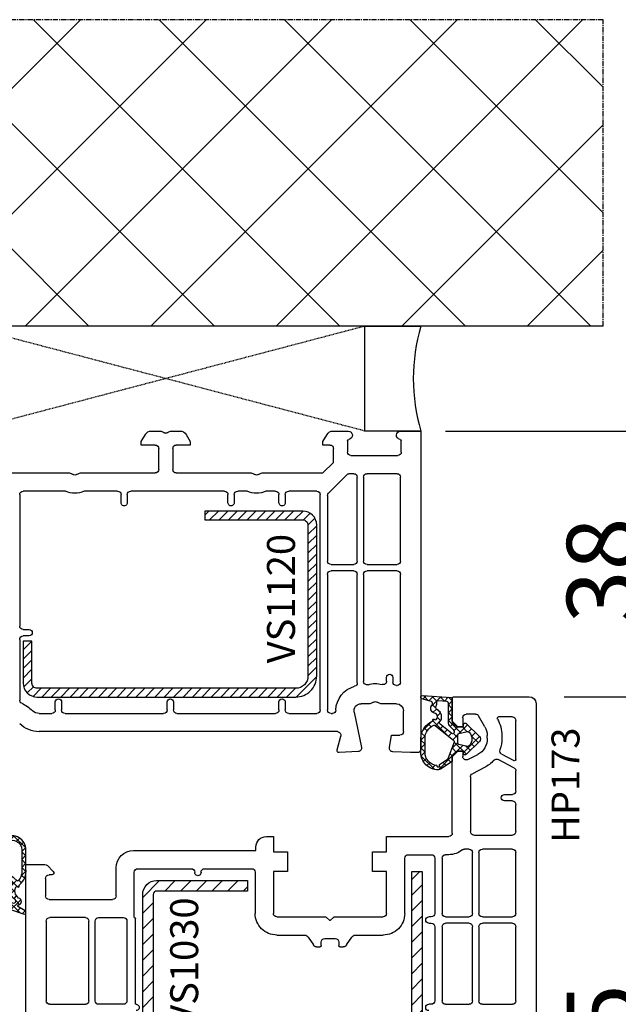
# Model space of a CAD drawing. Units: millimetres. Extents: x 28458 to 53971, y 3169 to 21332.
# Drawn here: x 33828 to 33914, y 11820 to 11961 of the extents above; entities that cross this region are included whole.
import ezdxf

# ---------------------------------------------------------------- set-up
doc = ezdxf.new("R2010")
doc.units = ezdxf.units.MM
doc.linetypes.add('CENTER2', pattern=[2, 1.25, -0.25, 0.25, -0.25])
doc.linetypes.add('HIDDEN', pattern=[0.375, 0.25, -0.125])
for name, color, linetype in [('GASKET_INSIDE', 7, 'Continuous'), ('GASKET_OUTSIDE', 7, 'Continuous'), ('HATCH_GASKET', 7, 'Continuous'), ('HATCH_STEEL', 7, 'Continuous'), ('ościeżnica', 30, 'Continuous'), ('P', 7, 'Continuous'), ('PL_CONT', 210, 'Continuous'), ('skrzydło', 1, 'Continuous'), ('STEEL_OUTSIDE', 7, 'Continuous'), ('WA_CENT', 54, 'CENTER2'), ('WA_CONT', 62, 'Continuous'), ('WA_HATCH', 56, 'Continuous'), ('WO_HIDD', 32, 'HIDDEN')]:
    doc.layers.add(name, color=color, linetype=linetype)
doc.styles.get("Standard").update_dxf_attribs({"font": 'arial.ttf'})
doc.dimstyles.new('główny', dxfattribs={"dimtxt": 10, "dimasz": 3, "dimexe": 1, "dimexo": 5, "dimgap": 2, "dimtad": 1, "dimdec": 1, "dimrnd": 0.05, "dimdsep": 46, "dimtxsty": 'Standard', "dimcen": 1.5, "dimclrd": 5, "dimclre": 5, "dimclrt": 1, "dimadec": 1, "dimazin": 2, "dimtfac": 1, "dimtdec": 1, "dimtofl": 0, "dimtmove": 0, "dimatfit": 3, "dimfxl": 1, "dimtolj": 1, "dimtzin": 0, "dimarcsym": 0})

# ---------------------------------------------------------------- blocks, each defined once
blk = doc.blocks.new('*D715')
at = {"layer": 'Defpoints', "color": 0, "transparency": 16777216}
for p in [(33884.05, 11901.82), (33901, 11863.82), (33918.49, 11863.82)]:
    blk.add_point(p, dxfattribs=at)
at = {"layer": 'ościeżnica', "color": 5, "lineweight": -2, "transparency": 16777216}
for p, q in [((33889.05, 11901.82), (33919.49, 11901.82)), ((33906, 11863.82), (33919.49, 11863.82))]:
    blk.add_line(p, q, dxfattribs=at)
at = {"layer": 'ościeżnica', "color": 5, "linetype": 'Continuous', "lineweight": -2, "transparency": 16777216}
blk.add_line((33918.49, 11898.82), (33918.49, 11866.82), dxfattribs=at)
at = {"layer": 'ościeżnica', "color": 5, "transparency": 16777216}
for points in [[(33917.99, 11898.82), (33918.99, 11898.82), (33918.49, 11901.82)], [(33917.99, 11866.82), (33918.99, 11866.82), (33918.49, 11863.82)]]:
    blk.add_solid(points, dxfattribs=at)
at = {"layer": 'ościeżnica', "color": 1, "transparency": 16777216, "insert": (33911.39, 11881.88), "char_height": 10, "attachment_point": 5, "rotation": 90}
blk.add_mtext('\\A1;38', dxfattribs=at)
blk = doc.blocks.new('*D716')
at = {"layer": 'Defpoints', "color": 0, "transparency": 16777216}
for p in [(33901, 11863.82), (33889.91, 11758.84), (33918.49, 11758.84)]:
    blk.add_point(p, dxfattribs=at)
at = {"layer": 'ościeżnica', "color": 5, "lineweight": -2, "transparency": 16777216}
for p, q in [((33906, 11863.82), (33919.49, 11863.82)), ((33894.91, 11758.84), (33919.49, 11758.84))]:
    blk.add_line(p, q, dxfattribs=at)
at = {"layer": 'ościeżnica', "color": 5, "linetype": 'Continuous', "lineweight": -2, "transparency": 16777216}
blk.add_line((33918.49, 11860.82), (33918.49, 11761.84), dxfattribs=at)
at = {"layer": 'ościeżnica', "color": 5, "transparency": 16777216}
for points in [[(33917.99, 11860.82), (33918.99, 11860.82), (33918.49, 11863.82)], [(33917.99, 11761.84), (33918.99, 11761.84), (33918.49, 11758.84)]]:
    blk.add_solid(points, dxfattribs=at)
at = {"layer": 'ościeżnica', "color": 1, "transparency": 16777216, "insert": (33911.39, 11811.33), "char_height": 10, "attachment_point": 5, "rotation": 90}
blk.add_mtext('\\A1;105', dxfattribs=at)
blk = doc.blocks.new('*D717')
at = {"layer": 'Defpoints', "color": 0, "transparency": 16777216}
for p in [(33787.31, 11901.82), (33813.95, 11901.82), (33841.07, 11758.85)]:
    blk.add_point(p, dxfattribs=at)
at = {"layer": 'ościeżnica', "color": 5, "lineweight": -2, "transparency": 16777216}
for p, q in [((33808.95, 11901.82), (33786.31, 11901.82)), ((33836.07, 11758.85), (33786.31, 11758.85))]:
    blk.add_line(p, q, dxfattribs=at)
at = {"layer": 'ościeżnica', "color": 5, "linetype": 'Continuous', "lineweight": -2, "transparency": 16777216}
blk.add_line((33787.31, 11761.85), (33787.31, 11898.82), dxfattribs=at)
at = {"layer": 'ościeżnica', "color": 5, "transparency": 16777216}
for points in [[(33786.81, 11898.82), (33787.81, 11898.82), (33787.31, 11901.82)], [(33786.81, 11761.85), (33787.81, 11761.85), (33787.31, 11758.85)]]:
    blk.add_solid(points, dxfattribs=at)
at = {"layer": 'ościeżnica', "color": 1, "transparency": 16777216, "insert": (33780.2, 11822.34), "char_height": 10, "attachment_point": 5, "rotation": 90}
blk.add_mtext('\\A1;143', dxfattribs=at)
blk = doc.blocks.new('PRJ_INSERT_23218_797195920', base_point=(0, 0))
at = {"layer": 'HATCH_GASKET'}
h = blk.add_hatch(dxfattribs=at)
h.set_pattern_fill('ANSI37', color=256, scale=0.25, style=0)
h.set_pattern_definition([(45, (-59.8216, -106.0218), (-0.561266, 0.561266), []), (135, (-59.8216, -106.0218), (-0.561266, -0.561266), [])])
edge = h.paths.add_edge_path()
edge.add_arc((1.45, 1.9), 0.15, -89.984, 0.016)
edge.add_line((1.6, 1.9), (1.6, 2.1))
edge.add_arc((1.75, 2.1), 0.15, 90.016, 180.016, ccw=False)
edge.add_line((1.75, 2.25), (1.9, 2.25))
edge.add_arc((1.9, 2.1), 0.15, 39.858, 90.016, ccw=False)
edge.add_line((2.01, 2.2), (3.86, 0.39))
edge.add_arc((3.4, 0), 0.6, 0.016, 39.858, ccw=False)
edge.add_arc((3.4, 0), 0.6, -39.8267, 0.016, ccw=False)
edge.add_line((3.86, -0.38), (1.99, -2.22))
edge.add_arc((1.9, -2.1), 0.15, -89.984, -51.1988, ccw=False)
edge.add_line((1.9, -2.25), (1.75, -2.25))
edge.add_arc((1.75, -2.1), 0.15, -179.984, -89.984, ccw=False)
edge.add_line((1.6, -2.1), (1.6, -1.9))
edge.add_arc((1.45, -1.9), 0.15, 0.016, 70.5448)
edge.add_line((1.5, -1.76), (1.45, -1.75))
edge.add_line((1.45, -1.75), (0.76, -1.75))
edge.add_arc((0.76, -1.88), 0.134, 87.4746, 132.4746)
edge.add_line((0.66, -1.78), (0.05, -2.3))
edge.add_arc((0.15, -2.41), 0.15, 129.9334, 175.2869)
edge.add_line((0, -2.4), (0, -5.75))
edge.add_arc((-0.2, -5.75), 0.2, -57.5577, 0.0074, ccw=False)
edge.add_line((-0.09, -5.92), (-3.62, -7.1))
edge.add_arc((-3.75, -6.89), 0.25, -240.9423, -57.5577, ccw=False)
edge.add_line((-3.87, -6.67), (-2.85, -6.04))
edge.add_arc((-2.93, -5.94), 0.129, -53.2621, 122.0226)
edge.add_arc((-2.82, -5.35), 0.51, -255.7364, -110.064, ccw=False)
edge.add_arc((-3.72, -3.81), 1.29, -53.3902, 29.472)
edge.add_line((-2.59, -3.18), (-2.97, -3.31))
edge.add_line((-2.97, -3.31), (-3.05, -2.96))
edge.add_arc((-1.46, -0.96), 2.56, -186.1684, -128.497, ccw=False)
edge.add_line((-4, -0.68), (-4, 2.04))
edge.add_arc((-2, 2.04), 2, 60.016, 180.016, ccw=False)
edge.add_line((-1, 3.78), (0, 3.2))
edge.add_line((0, 3.2), (0, 2.48))
edge.add_arc((0.3, 2.48), 0.3, -179.984, -129.9011)
edge.add_line((0.11, 2.25), (0.66, 1.79))
edge.add_arc((0.76, 1.9), 0.15, -129.9011, -89.984)
edge.add_line((0.76, 1.75), (1.45, 1.75))
edge = h.paths.add_edge_path(flags=16)
edge.add_line((-0.43, -1.93), (0.14, -1.36))
edge.add_arc((-0.15, -1.08), 0.4, -44.9137, 0.016)
edge.add_line((0.25, -1.08), (0.25, -0.95))
edge.add_arc((0.05, -0.95), 0.2, 0.016, 128.7901)
edge.add_line((-0.07, -0.79), (-2.03, -2.62))
edge.add_arc((-1.9, -2.77), 0.2, 133.0163, 203.6817)
edge.add_arc((-3.33, -3.78), 1.56, -52.5052, 36.754, ccw=False)
edge.add_arc((-2.24, -5.29), 0.302, 118.5465, 298.585)
edge.add_line((-2.09, -5.55), (-0.69, -5.01))
edge.add_arc((-0.8, -4.84), 0.2, -57.6383, 0.0081)
edge.add_line((-0.6, -4.84), (-0.6, -2.28))
edge.add_arc((-0.01, -2.36), 0.6, 134.9835, 172.5234, ccw=False)
edge = h.paths.add_edge_path(flags=16)
edge.add_line((-2.67, -2.35), (0.22, 0.21))
edge.add_arc((0.09, 0.37), 0.2, -51.2099, 20.5728)
edge.add_line((0.28, 0.44), (-0.63, 2.87))
edge.add_line((-0.63, 2.87), (-1.3, 3.26))
edge.add_arc((-2, 2.04), 1.4, 60.016, 180.016)
edge.add_line((-3.4, 2.04), (-3.4, -0.68))
edge.add_arc((-1.35, -0.98), 2.07, 171.7659, 221.9892)
edge.add_arc((-2.79, -2.19), 0.2, -119.8769, -51.2099)
edge = h.paths.add_edge_path(flags=16)
edge.add_arc((1.3, 0), 1.5, -37.4792, 0.016)
edge.add_arc((1.3, 0), 1.5, 0.0161, 37.5113)
edge.add_arc((2.21, 0.7), 0.35, 37.5113, 101.3152)
edge.add_line((2.14, 1.04), (0.92, 0.8))
edge.add_arc((0.95, 0.65), 0.15, 101.5871, 180.016)
edge.add_line((0.8, 0.65), (0.8, -0.65))
edge.add_arc((0.95, -0.65), 0.15, 180.016, 258.6395)
edge.add_line((0.92, -0.8), (2.14, -1.04))
edge.add_arc((2.21, -0.7), 0.35, -101.3605, -37.4792)
at = {"layer": 'GASKET_INSIDE'}
for points in [[(-3.4, -0.68, 0.222717), (-2.89, -2.37, 0.308916), (-2.67, -2.35), (0.22, 0.21, 0.323872), (0.28, 0.44), (-0.63, 2.87), (-1.3, 3.26, 0.57735), (-3.4, 2.04)], [(0.8, 0.65), (0.8, -0.65, 0.357183), (0.92, -0.8), (2.14, -1.04, 0.286185), (2.49, -0.91, 0.165079), (2.8, 0, 0.165079), (2.49, 0.91, 0.28582), (2.14, 1.04), (0.92, 0.8, 0.356226)], [(0.25, -0.95), (0.25, -1.08, -0.198594), (0.14, -1.36), (-0.43, -1.93, 0.16528), (-0.6, -2.28), (-0.6, -4.84, -0.256972), (-0.69, -5.01), (-2.09, -5.55, -1.000336), (-2.38, -5.02, 0.410431), (-2.08, -2.85, -0.318493), (-2.03, -2.62), (-0.07, -0.79, -0.629575)]]:
    blk.add_lwpolyline(points, format="xyb", close=True, dxfattribs=at)
at = {"layer": 'GASKET_OUTSIDE'}
blk.add_lwpolyline([(1.9, 2.25, -0.222418), (2.01, 2.2), (3.86, 0.39, -0.175616), (4, 0, -0.175619), (3.86, -0.38), (1.99, -2.22, -0.170866), (1.9, -2.25), (1.75, -2.25, -0.414214), (1.6, -2.1), (1.6, -1.9, 0.317837), (1.5, -1.76), (1.45, -1.75), (0.76, -1.75, 0.198912), (0.66, -1.78), (0.05, -2.3, 0.200516), (0, -2.4), (0, -5.75, -0.256594), (-0.09, -5.92), (-3.62, -7.1, -1.029981), (-3.87, -6.67), (-2.85, -6.04, 0.959675), (-3, -5.83, -0.737751), (-2.95, -4.85, 0.378178), (-2.59, -3.18), (-2.97, -3.31), (-3.05, -2.96, -0.257088), (-4, -0.68), (-4, 2.04, -0.57735), (-1, 3.78), (0, 3.2), (0, 2.48, 0.222074), (0.11, 2.25), (0.66, 1.79, 0.175954), (0.76, 1.75), (1.45, 1.75, 0.414214), (1.6, 1.9), (1.6, 2.1, -0.414214), (1.75, 2.25)], format="xyb", close=True, dxfattribs=at)
blk = doc.blocks.new('PRJ_INSERT_23217_797195921', base_point=(0, 8))
at = {"layer": 'HATCH_STEEL'}
h = blk.add_hatch(dxfattribs=at)
h.set_pattern_fill('ANSI31', color=256, scale=0.3)
h.paths.add_polyline_path([(40, 26.6), (26, 26.6), (26, 25.35), (40, 25.35, -0.414214), (40.75, 24.6), (40.75, 3, -0.414214), (39, 1.25), (2, 1.25, -0.414214), (1.25, 2), (1.25, 8), (0, 8), (0, 2, 0.414214), (2, 0), (39, 0, 0.414214), (42, 3), (42, 24.6, 0.414214)])
at = {"layer": 'STEEL_OUTSIDE', "color": 0, "linetype": 'ByBlock'}
blk.add_lwpolyline([(40.75, 3, -0.414214), (39, 1.25), (2, 1.25, -0.414214), (1.25, 2), (1.25, 8), (0, 8), (0, 2, 0.414214), (2, 0), (39, 0, 0.414214), (42, 3), (42, 24.6, 0.414214), (40, 26.6), (26, 26.6), (26, 25.35), (40, 25.35, -0.414214), (40.75, 24.6)], format="xyb", close=True, dxfattribs=at)
blk = doc.blocks.new('PRJ_INSERT_23215_797195929', base_point=(0, 0))
at = {"layer": 'HATCH_GASKET'}
h = blk.add_hatch(dxfattribs=at)
h.set_pattern_fill('ANSI37', color=256, scale=0.25, style=0)
h.set_pattern_definition([(45, (-362.9384, -133.8726), (-0.561266, 0.561266), []), (135, (-362.9384, -133.8726), (-0.561266, -0.561266), [])])
h.paths.add_polyline_path([(-0.18, -5.95, 0.385805), (0, -5.76), (0, -2.34), (0.67, -1.78, -0.198912), (0.76, -1.75), (1.45, -1.75), (1.5, -1.75), (1.5, -1.76, -0.317837), (1.6, -1.9), (1.6, -2.1, 0.57735), (1.82, -2.23, 0.309481), (1.99, -2.22), (3.89, -0.36, 0.419641), (3.89, 0.36), (2.02, 2.19, 0.289878), (1.81, 2.24, 0.539331), (1.6, 2.1), (1.6, 1.9, -0.317837), (1.5, 1.76), (1.5, 1.75), (1.09, 1.75), (0.71, 1.75), (0, 2.34), (0, 3.2), (-1.69, 4.31, 0.145361), (-2.02, 4.4, 0.414214), (-4.5, 1.92), (-4.5, 1.45), (-4.5, -0.09, 0.308694), (-2.83, -2.54), (-2.75, -2.89), (-2.37, -2.76, -0.692106), (-2.53, -3.68, 0.55438), (-2.9, -4.88, -0.496751), (-2.97, -5.35), (-4.37, -5.75, 0.241131), (-4.5, -5.94), (-4.5, -6, 0.395143), (-4.24, -6.22)])
h.paths.add_polyline_path([(-2.23, -5.26, 0.1541), (-2.3, -4.72, -0.499469), (-2.11, -4.16, 0.485691), (-1.81, -2.45, -0.429834), (-1.78, -2.17), (-0.07, -0.79, -0.629575), (0.25, -0.95), (0.25, -1.08, -0.199231), (0.14, -1.37), (-0.43, -1.93, 0.164987), (-0.6, -2.28), (-0.6, -5.2, -0.391665), (-0.79, -5.4), (-2.02, -5.5, -0.494773)], flags=16)
h.paths.add_polyline_path([(-2.65, -1.96, -0.302452), (-3.9, -0.09), (-3.9, 1.92, -0.383251), (-2.22, 3.79, 0.170485), (-2.15, 3.91), (-2.15, 3.92, -1.002106), (-1.86, 3.86), (-1.87, 3.78, 0.310407), (-1.83, 3.68), (-0.64, 2.9), (0.28, 0.44, -0.323872), (0.22, 0.21), (-2.45, -1.93, -0.274797)], flags=16)
h.paths.add_polyline_path([(0.96, -0.81, -0.357183), (0.8, -0.61), (0.8, 0.61, -0.357183), (0.96, 0.81), (2.17, 1.05, -0.279126), (2.47, 0.94, -0.171801), (2.8, 0, -0.171802), (2.47, -0.94, -0.279126), (2.17, -1.05)], flags=16)
at = {"layer": 'GASKET_INSIDE'}
for points in [[(-3.9, -0.09, 0.302452), (-2.65, -1.96, 0.274797), (-2.45, -1.93), (0.22, 0.21, 0.323872), (0.28, 0.44), (-0.62, 2.84, 0.159422), (-0.69, 2.94), (-1.83, 3.68, -0.310407), (-1.87, 3.78), (-1.86, 3.86, 0.99689), (-2.15, 3.92), (-2.15, 3.91, -0.170485), (-2.22, 3.79, 0.383251), (-3.9, 1.92)], [(2.17, 1.05), (0.96, 0.81, 0.357183), (0.8, 0.61), (0.8, -0.61, 0.357183), (0.96, -0.81), (2.17, -1.05, 0.279126), (2.47, -0.94, 0.171802), (2.8, 0, 0.171801), (2.47, 0.94, 0.279126)], [(-0.07, -0.79), (-1.72, -2.11), (-1.78, -2.17, 0.429834), (-1.81, -2.45, -0.513271), (-2.19, -4.2, 0.420174), (-2.3, -4.72, -0.1541), (-2.23, -5.26, 0.494773), (-2.02, -5.5), (-0.79, -5.4, 0.391661), (-0.6, -5.2), (-0.6, -2.28, -0.164987), (-0.43, -1.93), (0.14, -1.37, 0.199231), (0.25, -1.08), (0.25, -0.95, 0.629575)]]:
    blk.add_lwpolyline(points, format="xyb", close=True, dxfattribs=at)
at = {"layer": 'GASKET_OUTSIDE'}
blk.add_lwpolyline([(1.6, -1.9), (1.6, -2.1, 0.414214), (1.75, -2.25), (1.9, -2.25, 0.170866), (1.99, -2.22), (3.89, -0.36, 0.419641), (3.89, 0.36), (2.02, 2.19, 0.19651), (1.88, 2.25), (1.75, 2.25, 0.414214), (1.6, 2.1), (1.6, 1.9, -0.414214), (1.45, 1.75), (1.09, 1.75), (0.78, 1.75, -0.175954), (0.65, 1.8), (0.07, 2.28, -0.222074), (0, 2.44), (0, 3.2), (-1.69, 4.31, 0.146508), (-2.02, 4.4, 0.414214), (-4.5, 1.92), (-4.5, 1.45), (-4.5, -0.09, 0.308694), (-2.83, -2.54), (-2.75, -2.89), (-2.37, -2.76, -0.692106), (-2.53, -3.68, 0.567384), (-2.89, -4.9, -0.46663), (-2.97, -5.35), (-4.37, -5.75, 0.805092), (-4.23, -6.22), (-0.18, -5.95, 0.385805), (0, -5.76), (0, -2.41, -0.222074), (0.05, -2.3), (0.67, -1.78, -0.198912), (0.76, -1.75), (1.45, -1.75, -0.414214)], format="xyb", close=True, dxfattribs=at)
blk = doc.blocks.new('PRJ_INSERT_23214_797195931', base_point=(268.62, 237.84))
at = {"layer": 'HATCH_STEEL'}
h = blk.add_hatch(dxfattribs=at)
h.set_pattern_fill('ANSI31', color=256, scale=0.5, style=0)
edge = h.paths.add_edge_path()
edge.add_line((315.62, 237.84), (270.62, 237.84))
edge.add_arc((270.62, 235.84), 2, 90, 180)
edge.add_line((268.62, 235.84), (268.62, 222.84))
edge.add_line((268.62, 222.84), (270.12, 222.84))
edge.add_line((270.12, 222.84), (270.12, 235.84))
edge.add_arc((270.62, 235.84), 0.5, 90, 180, ccw=False)
edge.add_line((270.62, 236.34), (315.62, 236.34))
edge.add_arc((315.62, 234.84), 1.5, 0, 90, ccw=False)
edge.add_line((317.12, 234.84), (317.12, 200.84))
edge.add_arc((315.62, 200.84), 1.5, -90, 0, ccw=False)
edge.add_line((315.62, 199.34), (267.32, 199.34))
edge.add_line((267.32, 199.34), (267.32, 197.84))
edge.add_line((267.32, 197.84), (315.62, 197.84))
edge.add_arc((315.62, 200.84), 3, 270, 360)
edge.add_line((318.62, 200.84), (318.62, 234.84))
edge.add_arc((315.62, 234.84), 3, 0, 90)
at = {"layer": 'STEEL_OUTSIDE'}
blk.add_lwpolyline([(315.62, 237.84), (270.62, 237.84, 0.414214), (268.62, 235.84), (268.62, 222.84), (270.12, 222.84), (270.12, 235.84, -0.414214), (270.62, 236.34), (315.62, 236.34, -0.414214), (317.12, 234.84), (317.12, 200.84, -0.414214), (315.62, 199.34), (267.32, 199.34), (267.32, 197.84), (315.62, 197.84, 0.414214), (318.62, 200.84), (318.62, 234.84, 0.414214)], format="xyb", close=True, dxfattribs=at)
blk = doc.blocks.new('*D718')
at = {"layer": 'Defpoints', "color": 0, "transparency": 16777216}
for p in [(33911.58, 11916.82), (33985.43, 11916.82), (33884.05, 11901.82)]:
    blk.add_point(p, dxfattribs=at)
at = {"layer": 'ościeżnica', "color": 5, "lineweight": -2, "transparency": 16777216}
for p, q in [((33916.58, 11916.82), (33986.43, 11916.82)), ((33889.05, 11901.82), (33986.43, 11901.82))]:
    blk.add_line(p, q, dxfattribs=at)
at = {"layer": 'ościeżnica', "color": 5, "linetype": 'Continuous', "lineweight": -2, "transparency": 16777216}
for p, q in [((33985.43, 11913.82), (33985.43, 11904.82)), ((33985.43, 11901.82), (33985.43, 11711.93))]:
    blk.add_line(p, q, dxfattribs=at)
at = {"layer": 'ościeżnica', "color": 5, "transparency": 16777216}
for points in [[(33984.93, 11913.82), (33985.93, 11913.82), (33985.43, 11916.82)], [(33984.93, 11904.82), (33985.93, 11904.82), (33985.43, 11901.82)]]:
    blk.add_solid(points, dxfattribs=at)
at = {"layer": 'ościeżnica', "color": 1, "transparency": 16777216, "insert": (33957.9, 11804.9), "char_height": 50, "attachment_point": 5, "rotation": 90}
blk.add_mtext('\\A1;15mm', dxfattribs=at)
blk = doc.blocks.new('*D720')
at = {"layer": 'Defpoints', "color": 0, "transparency": 16777216}
for p in [(33763.7, 11901.82), (33812.5, 11901.82), (33812.5, 10421.82)]:
    blk.add_point(p, dxfattribs=at)
at = {"layer": 'P', "color": 5, "lineweight": -2, "transparency": 16777216}
for p, q in [((33807.5, 11901.82), (33762.7, 11901.82)), ((33807.5, 10421.82), (33762.7, 10421.82))]:
    blk.add_line(p, q, dxfattribs=at)
at = {"layer": 'P', "color": 5, "linetype": 'Continuous', "lineweight": -2, "transparency": 16777216}
blk.add_line((33763.7, 10424.82), (33763.7, 11898.82), dxfattribs=at)
at = {"layer": 'P', "color": 5, "transparency": 16777216}
for points in [[(33763.2, 11898.82), (33764.2, 11898.82), (33763.7, 11901.82)], [(33763.2, 10424.82), (33764.2, 10424.82), (33763.7, 10421.82)]]:
    blk.add_solid(points, dxfattribs=at)
at = {"layer": 'P', "color": 1, "transparency": 16777216, "insert": (33723.41, 11161.82), "char_height": 75, "attachment_point": 5, "rotation": 90}
blk.add_mtext('\\A1;H = 1480', dxfattribs=at)

msp = doc.modelspace()

# ---------------------------------------------------------------- hatches: boundary and pattern name
at = {"layer": 'WA_HATCH'}
h = msp.add_hatch(dxfattribs=at)
h.set_pattern_fill('ANSI37', color=256, scale=4, angle=-90, style=0)
h.set_pattern_definition([(315, (33599.945, 11921.367), (8.98026, 8.98026), []), (45, (33599.945, 11921.367), (-8.98026, 8.98026), [])])
h.paths.add_polyline_path([(33911.58, 11916.82), (33911.58, 11960.66), (33776.42, 11960.66), (33776.42, 11916.82)])

# ---------------------------------------------------------------- linework, layer by layer
at = {"layer": 'ościeżnica'}
for p, q in [((33845.5, 11900.32), (33846.08, 11901.32)), ((33846.94, 11901.82), (33848.21, 11901.82)), ((33848.46, 11901.75), (33848.75, 11901.59)), ((33849.25, 11901.59), (33849.54, 11901.75)), ((33849.79, 11901.82), (33851.06, 11901.82)), ((33851.92, 11901.32), (33852.5, 11900.32)), ((33871.5, 11900.32), (33872.08, 11901.32)), ((33872.94, 11901.82), (33875.1, 11901.82)), ((33882.6, 11901.82), (33885.5, 11901.82)), ((33885.5, 11901.82), (33885.5, 11856.32)), ((33845.5, 11899.82), (33845.5, 11900.32)), ((33847.5, 11899.82), (33845.5, 11899.82)), ((33848, 11896.32), (33848, 11899.32)), ((33850, 11899.32), (33850, 11896.32)), ((33852.5, 11899.82), (33850.5, 11899.82)), ((33852.5, 11900.32), (33852.5, 11899.82)), ((33871.5, 11899.82), (33871.5, 11900.32)), ((33872.5, 11899.82), (33871.5, 11899.82)), ((33873, 11897.32), (33873, 11899.32)), ((33875, 11900.43), (33875, 11898.82)), ((33882.7, 11898.82), (33882.7, 11900.43)), ((33875.5, 11898.32), (33882.2, 11898.32)), ((33871.5, 11895.82), (33873, 11897.32)), ((33826.5, 11895.82), (33835.21, 11895.82)), ((33835.46, 11895.75), (33835.75, 11895.59)), ((33836.25, 11895.59), (33836.54, 11895.75)), ((33836.79, 11895.82), (33847.5, 11895.82)), ((33850.5, 11895.82), (33861.21, 11895.82)), ((33861.46, 11895.75), (33861.75, 11895.59)), ((33862.25, 11895.59), (33862.54, 11895.75)), ((33862.79, 11895.82), (33871.5, 11895.82)), ((33874.99, 11895.63), (33872.3, 11892.94)), ((33875.9, 11895.72), (33875.2, 11895.72)), ((33876.4, 11883.22), (33876.4, 11895.22)), ((33877.3, 11895.22), (33877.3, 11883.22)), ((33882.1, 11895.72), (33877.8, 11895.72)), ((33882.6, 11883.22), (33882.6, 11895.22)), ((33828.1, 11892.72), (33828.1, 11873.92)), ((33834.67, 11893.22), (33828.6, 11893.22)), ((33842.1, 11893.22), (33837.33, 11893.22)), ((33842.6, 11891.57), (33842.6, 11892.72)), ((33843.5, 11892.72), (33843.5, 11891.57)), ((33857.4, 11893.22), (33844, 11893.22)), ((33857.9, 11891.57), (33857.9, 11892.72)), ((33858.8, 11892.72), (33858.8, 11891.57)), ((33860.67, 11893.22), (33859.3, 11893.22)), ((33864.7, 11893.22), (33863.33, 11893.22)), ((33865.2, 11891.57), (33865.2, 11892.72)), ((33866.1, 11892.72), (33866.1, 11891.57)), ((33870.6, 11893.22), (33866.6, 11893.22)), ((33871.1, 11861.92), (33871.1, 11892.72)), ((33872.15, 11892.59), (33872.15, 11883.22)), ((33872.65, 11882.72), (33875.9, 11882.72)), ((33877.8, 11882.72), (33882.1, 11882.72)), ((33872.15, 11881.32), (33872.15, 11861.92)), ((33875.9, 11881.82), (33872.65, 11881.82)), ((33876.4, 11865.79), (33876.4, 11881.32)), ((33877.3, 11881.32), (33877.3, 11866.01)), ((33882.1, 11881.82), (33877.8, 11881.82)), ((33882.6, 11865.92), (33882.6, 11881.32)), ((33828.6, 11873.42), (33829.45, 11873.42)), ((33829.45, 11872.52), (33828.6, 11872.52)), ((33828.1, 11872.02), (33828.1, 11863.34)), ((33880.6, 11866.05), (33880.6, 11866.57)), ((33881.5, 11866.57), (33881.5, 11865.92)), ((33882, 11865.42), (33882.1, 11865.42)), ((33882.1, 11865.42), (33882.1, 11865.42)), ((33833.2, 11861.92), (33833.2, 11863.07)), ((33834.1, 11863.07), (33834.1, 11861.92)), ((33849.2, 11861.92), (33849.2, 11863.07)), ((33850.1, 11863.07), (33850.1, 11861.92)), ((33865.2, 11861.92), (33865.2, 11863.07)), ((33866.1, 11863.07), (33866.1, 11861.92)), ((33878.21, 11862.82), (33876.94, 11862.82)), ((33878.75, 11863.05), (33878.46, 11862.89)), ((33879.54, 11862.89), (33879.25, 11863.05)), ((33882, 11862.82), (33879.79, 11862.82)), ((33830.9, 11861.42), (33832.7, 11861.42)), ((33834.6, 11861.42), (33848.7, 11861.42)), ((33850.6, 11861.42), (33864.7, 11861.42)), ((33866.6, 11861.42), (33870.6, 11861.42)), ((33872.65, 11861.42), (33872.84, 11861.42)), ((33875.96, 11861.62), (33876.99, 11856.56)), ((33883, 11858.82), (33883, 11861.82)), ((33873.56, 11858.82), (33830.9, 11858.82)), ((33873.51, 11856.2), (33874.04, 11858.19)), ((33881.01, 11856.54), (33881.32, 11858.32)), ((33881.32, 11858.32), (33882.5, 11858.32)), ((33876.53, 11855.96), (33873.82, 11855.82)), ((33884, 11855.82), (33881.47, 11855.95)), ((33885, 11855.82), (33884, 11855.82))]:
    msp.add_line(p, q, dxfattribs=at)
at = {"layer": 'ościeżnica', "extrusion": (0, 0, -1)}
for centre, major_axis, start_param, end_param in [((33846.94, 11900.82), (-0.707, 0.707), 6.021386, 7.068583), ((33848.21, 11901.32), (0.354, 0.354), -0.785398, -0.261799), ((33849, 11902.02), (-0.354, 0.354), 3.403392, 4.45059), ((33849.79, 11901.32), (-0.354, 0.354), 0.261799, 0.785398), ((33851.06, 11900.82), (0.707, 0.707), -0.785398, 0.261799), ((33872.94, 11900.82), (-0.707, 0.707), 6.021386, 7.068583), ((33875.1, 11901.22), (-0.424, 0.424), 0.785398, 3.801672), ((33882.6, 11901.22), (0.424, 0.424), 2.481513, 5.497787), ((33847.5, 11899.32), (-0.354, 0.354), 0.785398, 2.356194), ((33850.5, 11899.32), (0.354, 0.354), 3.926991, 5.497787), ((33872.5, 11899.32), (-0.354, 0.354), 0.785398, 2.356194), ((33875.2, 11900.43), (-0.141, 0.141), 5.497787, 6.943265), ((33882.5, 11900.43), (0.141, 0.141), -0.660079, 0.785398), ((33875.5, 11898.82), (0.354, 0.354), 2.356194, 3.926991), ((33882.2, 11898.82), (-0.354, 0.354), 2.356194, 3.926991), ((33835.21, 11895.32), (0.354, 0.354), -0.785398, -0.261799), ((33836, 11896.02), (-0.354, 0.354), 3.403392, 4.45059), ((33836.79, 11895.32), (-0.354, 0.354), 0.261799, 0.785398), ((33847.5, 11896.32), (0.354, 0.354), 0.785398, 2.356194), ((33850.5, 11896.32), (-0.354, 0.354), 3.926991, 5.497787), ((33861.21, 11895.32), (0.354, 0.354), -0.785398, -0.261799), ((33862, 11896.02), (-0.354, 0.354), 3.403392, 4.45059), ((33862.79, 11895.32), (-0.354, 0.354), 0.261799, 0.785398), ((33875.2, 11895.42), (0.212, 0.212), -1.570796, -0.785398), ((33875.9, 11895.22), (-0.354, 0.354), 0.785398, 2.356194), ((33877.8, 11895.22), (0.354, 0.354), 3.926991, 5.497787), ((33882.1, 11895.22), (0.354, 0.354), -0.785398, 0.785398), ((33828.6, 11892.72), (-0.354, 0.354), 5.497787, 7.068583), ((33836, 11896.02), (-2.19, 2.19), 3.483422, 4.37056), ((33842.1, 11892.72), (-0.354, 0.354), 0.785398, 2.356194), ((33844, 11892.72), (0.354, 0.354), 3.926991, 5.497787), ((33857.4, 11892.72), (-0.354, 0.354), 0.785398, 2.356194), ((33859.3, 11892.72), (0.354, 0.354), 3.926991, 5.497787), ((33862, 11896.02), (2.19, 2.19), 1.912626, 2.799763), ((33864.7, 11892.72), (-0.354, 0.354), 0.785398, 2.356194), ((33866.6, 11892.72), (-0.354, 0.354), 5.497787, 7.068583), ((33870.6, 11892.72), (-0.354, 0.354), 0.785398, 2.356194), ((33872.65, 11892.59), (-0.354, 0.354), 5.497787, 6.283185), ((33843.05, 11891.57), (-0.318, 0.318), 2.356194, 5.497787), ((33858.35, 11891.57), (0.318, 0.318), 0.785398, 3.926991), ((33865.65, 11891.57), (0.318, 0.318), 0.785398, 3.926991), ((33872.65, 11883.22), (0.354, 0.354), 2.356194, 3.926991), ((33875.9, 11883.22), (-0.354, 0.354), 2.356194, 3.926991), ((33877.8, 11883.22), (0.354, 0.354), 2.356194, 3.926991), ((33882.1, 11883.22), (-0.354, 0.354), 2.356194, 3.926991), ((33872.65, 11881.32), (0.354, 0.354), 3.926991, 5.497787), ((33875.9, 11881.32), (-0.354, 0.354), 0.785398, 2.356194), ((33877.8, 11881.32), (0.354, 0.354), 3.926991, 5.497787), ((33882.1, 11881.32), (0.354, 0.354), -0.785398, 0.785398), ((33828.6, 11873.92), (-0.354, 0.354), 3.926991, 5.497787), ((33828.6, 11872.02), (0.354, 0.354), 3.926991, 5.497787), ((33829.45, 11872.97), (0.318, 0.318), -0.785398, 2.356194), ((33881.05, 11866.57), (0.318, 0.318), 3.926991, 7.068583), ((33875.9, 11865.79), (0.354, 0.354), 0.785398, 2.099586), ((33877.8, 11866.01), (-0.354, 0.354), 3.587154, 5.497787), ((33879, 11862.62), (-2.19, 2.19), 0.445561, 1.09592), ((33880.1, 11866.05), (-0.354, 0.354), 2.356194, 4.237513), ((33882, 11865.92), (-0.354, 0.354), 3.926991, 5.497787), ((33882.1, 11865.92), (-0.354, 0.354), 2.356194, 3.926991), ((33876.94, 11861.82), (2.55, 2.55), 3.951383, 5.241179), ((33828.6, 11863.34), (-0.354, 0.354), 4.367311, 5.497787), ((33826, 11857.82), (-3.96, 3.96), 1.225719, 1.560592), ((33833.65, 11863.07), (0.318, 0.318), 3.926991, 7.068583), ((33849.65, 11863.07), (0.318, 0.318), 3.926991, 7.068583), ((33865.65, 11863.07), (0.318, 0.318), 3.926991, 7.068583), ((33876.94, 11861.82), (-0.707, 0.707), 5.297074, 7.068583), ((33878.21, 11863.32), (-0.354, 0.354), 3.403392, 3.926991), ((33879, 11862.62), (-0.354, 0.354), 0.261799, 1.308997), ((33879.79, 11863.32), (0.354, 0.354), 2.356194, 2.879793), ((33882, 11861.82), (-0.707, 0.707), 0.785398, 2.356194), ((33830.9, 11862.82), (-0.99, 0.99), 3.926991, 4.702184), ((33832.7, 11861.92), (0.354, 0.354), 0.785398, 2.356194), ((33834.6, 11861.92), (-0.354, 0.354), 3.926991, 5.497787), ((33848.7, 11861.92), (0.354, 0.354), 0.785398, 2.356194), ((33850.6, 11861.92), (0.354, 0.354), 2.356194, 3.926991), ((33864.7, 11861.92), (0.354, 0.354), 0.785398, 2.356194), ((33866.6, 11861.92), (0.354, 0.354), 2.356194, 3.926991), ((33870.6, 11861.92), (0.354, 0.354), 0.785398, 2.356194), ((33872.65, 11861.92), (-0.354, 0.354), 3.926991, 5.497787), ((33872.84, 11861.92), (-0.354, 0.354), 2.380587, 3.926991), ((33830.9, 11862.82), (2.83, 2.83), 2.356194, 3.131388), ((33873.56, 11858.32), (-0.354, 0.354), 0.785398, 2.617994), ((33882.5, 11858.82), (0.354, 0.354), 0.785398, 2.356194), ((33873.8, 11856.12), (-0.212, 0.212), 3.874631, 5.759587), ((33876.5, 11856.46), (-0.354, 0.354), 2.155482, 3.874631), ((33881.5, 11856.45), (0.354, 0.354), 2.408554, 4.101524), ((33885, 11856.32), (0.354, 0.354), 0.785398, 2.356194)]:
    msp.add_ellipse(centre, major_axis=major_axis, ratio=1, start_param=start_param, end_param=end_param, dxfattribs=at)
at = {"layer": 'PL_CONT'}
msp.add_lwpolyline([(33885.5, 11901.82), (33877.5, 11901.82), (33877.5, 11901.82), (33877.5, 11916.82), (33877.5, 11916.82), (33885.5, 11916.82, 0.143486)], format="xyb", close=True, dxfattribs=at)
at = {"layer": 'skrzydło'}
for p, q in [((33890, 11860.32), (33890, 11863.52)), ((33890.3, 11863.82), (33901, 11863.82)), ((33902, 11862.82), (33902, 11781.32)), ((33893.34, 11861.32), (33892, 11861.32)), ((33890.8, 11859.52), (33890, 11860.32)), ((33891.5, 11860.82), (33891.5, 11859.52)), ((33894.67, 11859.52), (33893.77, 11861.07)), ((33898.6, 11860.92), (33896.63, 11860.92)), ((33899.1, 11854.85), (33899.1, 11860.42)), ((33891.5, 11859.52), (33890.8, 11859.52)), ((33895, 11857.88), (33895, 11858.27)), ((33897.1, 11858.27), (33897.1, 11857.92)), ((33890, 11855.22), (33890.8, 11856.02)), ((33890.8, 11856.02), (33891.5, 11856.02)), ((33891.5, 11856.02), (33891.5, 11855.27)), ((33897.07, 11855.6), (33898.81, 11854.68)), ((33890, 11844.32), (33890, 11855.22)), ((33892.23, 11854.82), (33893.64, 11855.54)), ((33898.83, 11853.64), (33896.57, 11854.85)), ((33894.59, 11853.67), (33892.87, 11852.8)), ((33899.1, 11850.32), (33899.1, 11853.2)), ((33892.6, 11852.35), (33892.6, 11844.52)), ((33897.45, 11849.82), (33898.6, 11849.82)), ((33898.6, 11848.92), (33897.45, 11848.92)), ((33899.1, 11844.52), (33899.1, 11848.42)), ((33863.4, 11843.82), (33864.4, 11843.82)), ((33864.4, 11843.82), (33864.4, 11841.62)), ((33880.6, 11841.62), (33880.6, 11843.82)), ((33880.6, 11843.82), (33889.5, 11843.82)), ((33893.1, 11844.02), (33898.6, 11844.02)), ((33844.4, 11841.82), (33861.9, 11841.82)), ((33861.9, 11841.82), (33861.9, 11842.32)), ((33864.4, 11841.62), (33866.4, 11841.62)), ((33866.4, 11841.62), (33866.4, 11838.82)), ((33878.6, 11838.82), (33878.6, 11841.62)), ((33878.6, 11841.62), (33880.6, 11841.62)), ((33892.4, 11842.02), (33891.76, 11842.02)), ((33892.9, 11832.82), (33892.9, 11841.52)), ((33893.8, 11841.52), (33893.8, 11832.82)), ((33898.6, 11842.02), (33894.3, 11842.02)), ((33899.1, 11832.82), (33899.1, 11841.52)), ((33883.2, 11832.82), (33883.2, 11840.72)), ((33883.7, 11841.22), (33887, 11841.22)), ((33887.5, 11840.72), (33887.5, 11832.82)), ((33888.55, 11840.72), (33888.55, 11832.82)), ((33889.5, 11841.22), (33889.05, 11841.22)), ((33829, 11765.44), (33829, 11839.82)), ((33829, 11839.82), (33831.72, 11839.82)), ((33832.07, 11839.67), (33832.91, 11838.83)), ((33841.9, 11835.32), (33841.9, 11839.32)), ((33844.5, 11832.22), (33844.5, 11838.72)), ((33845, 11839.22), (33852.65, 11839.22)), ((33853.15, 11838.72), (33853.15, 11838.67)), ((33854.05, 11838.67), (33854.05, 11838.72)), ((33854.55, 11839.22), (33861.3, 11839.22)), ((33861.8, 11838.72), (33861.8, 11832.82)), ((33866.4, 11838.82), (33864.4, 11838.82)), ((33864.4, 11838.82), (33864.4, 11832.82)), ((33880.6, 11838.82), (33878.6, 11838.82)), ((33880.6, 11832.82), (33880.6, 11838.82)), ((33831.8, 11837.82), (33831.8, 11835.32)), ((33832.7, 11838.32), (33832.3, 11838.32)), ((33832.3, 11834.82), (33841.4, 11834.82)), ((33831.9, 11831.72), (33831.9, 11820.32)), ((33837.5, 11832.22), (33832.4, 11832.22)), ((33838, 11820.32), (33838, 11831.72)), ((33838.9, 11820.32), (33838.9, 11831.72)), ((33839.4, 11832.22), (33842.95, 11832.22)), ((33843.45, 11831.72), (33843.45, 11820.32)), ((33844.65, 11819.82), (33844.65, 11832.07)), ((33864.9, 11832.32), (33871.88, 11832.32)), ((33872.02, 11832.26), (33872.43, 11831.85)), ((33872.58, 11831.86), (33872.98, 11832.26)), ((33873.12, 11832.32), (33880.1, 11832.32)), ((33887, 11832.32), (33886.65, 11832.32)), ((33889.05, 11832.32), (33892.4, 11832.32)), ((33894.3, 11832.32), (33898.6, 11832.32)), ((33886.65, 11831.42), (33887, 11831.42)), ((33887.5, 11830.92), (33887.5, 11820.32)), ((33888.55, 11830.92), (33888.55, 11820.32)), ((33892.4, 11831.42), (33889.05, 11831.42)), ((33892.9, 11820.32), (33892.9, 11830.92)), ((33893.8, 11830.92), (33893.8, 11820.32)), ((33898.6, 11831.42), (33894.3, 11831.42)), ((33899.1, 11820.32), (33899.1, 11830.92)), ((33864.9, 11829.72), (33868.91, 11829.72)), ((33869.38, 11829.41), (33870.12, 11828.34)), ((33871.75, 11829.22), (33873.25, 11829.22)), ((33874.88, 11828.34), (33875.62, 11829.41)), ((33876.09, 11829.72), (33880.1, 11829.72)), ((33870.59, 11828.02), (33871.05, 11828.02)), ((33871.25, 11828.22), (33871.25, 11828.72)), ((33873.75, 11828.72), (33873.75, 11828.22)), ((33873.95, 11828.02), (33874.41, 11828.02)), ((33832.4, 11819.82), (33837.5, 11819.82)), ((33842.95, 11819.82), (33839.4, 11819.82)), ((33844.75, 11819.82), (33844.65, 11819.82)), ((33887, 11819.82), (33886.65, 11819.82)), ((33889.05, 11819.82), (33892.4, 11819.82)), ((33894.3, 11819.82), (33898.6, 11819.82))]:
    msp.add_line(p, q, dxfattribs=at)
at = {"layer": 'skrzydło', "extrusion": (0, 0, -1)}
for centre, major_axis, start_param, end_param in [((33890.3, 11863.52), (-0.212, 0.212), 5.497787, 7.068583), ((33901, 11862.82), (0.707, 0.707), -0.785398, 0.785398), ((33892, 11860.82), (0.354, 0.354), 3.926991, 5.497787), ((33893.34, 11860.82), (-0.354, 0.354), 0.785398, 1.832596), ((33896.63, 11860.72), (0.141, 0.141), 3.391085, 5.497787), ((33892.5, 11858.27), (-3.25, 3.25), 1.820289, 2.356194), ((33898.6, 11860.42), (-0.354, 0.354), 0.785398, 2.356194), ((33892.5, 11858.27), (1.77, 1.77), 0.261799, 0.785398), ((33892.5, 11857.77), (-1.77, 1.77), 2.313545, 3.455547), ((33892.5, 11857.77), (-3.25, 3.25), 2.324753, 2.701656), ((33897.3, 11856.04), (0.354, 0.354), 2.844887, 4.272452), ((33892, 11855.27), (0.354, 0.354), 1.884751, 3.926991), ((33892.5, 11857.77), (3.25, 3.25), 1.505943, 1.884751), ((33896.33, 11854.41), (-0.354, 0.354), 6.218332, 7.557276), ((33898.9, 11854.85), (-0.141, 0.141), 2.356194, 4.415683), ((33893.1, 11852.35), (-0.354, 0.354), 5.497787, 6.59714), ((33898.6, 11853.2), (-0.354, 0.354), 1.27409, 2.356194), ((33898.6, 11850.32), (0.354, 0.354), 0.785398, 2.356194), ((33897.45, 11849.37), (-0.318, 0.318), 5.497787, 7.068583), ((33897.45, 11849.37), (0.318, 0.318), 2.356194, 3.926991), ((33898.6, 11848.42), (-0.354, 0.354), 0.785398, 2.356194), ((33893.1, 11844.52), (0.354, 0.354), 2.356194, 3.926991), ((33898.6, 11844.52), (0.354, 0.354), 0.785398, 2.356194), ((33863.4, 11842.32), (-1.06, 1.06), 5.497787, 7.068583), ((33889.5, 11844.32), (-0.354, 0.354), 2.356194, 3.926991), ((33844.4, 11839.32), (-1.77, 1.77), 5.497787, 7.068583), ((33889.5, 11844.32), (-2.19, 2.19), 3.247317, 3.926991), ((33891.76, 11841.52), (0.354, 0.354), -1.465072, -0.785398), ((33892.4, 11841.52), (0.354, 0.354), -0.785398, 0.785398), ((33894.3, 11841.52), (0.354, 0.354), 3.926991, 5.497787), ((33898.6, 11841.52), (0.354, 0.354), -0.785398, 0.785398), ((33883.7, 11840.72), (-0.354, 0.354), 5.497787, 7.068583), ((33887, 11840.72), (0.354, 0.354), -0.785398, 0.785398), ((33889.05, 11840.72), (0.354, 0.354), 3.926991, 5.497787), ((33831.72, 11839.32), (0.354, 0.354), -0.785398, 0), ((33832.7, 11838.62), (-0.212, 0.212), 1.570796, 3.926991), ((33845, 11838.72), (0.354, 0.354), 3.926991, 5.497787), ((33852.65, 11838.72), (-0.354, 0.354), 0.785398, 2.356194), ((33854.55, 11838.72), (0.354, 0.354), 3.926991, 5.497787), ((33861.3, 11838.72), (-0.354, 0.354), 0.785398, 2.356194), ((33832.3, 11837.82), (0.354, 0.354), 3.926991, 5.497787), ((33853.6, 11838.67), (-0.318, 0.318), 2.356194, 5.497787), ((33832.3, 11835.32), (-0.354, 0.354), 3.926991, 5.497787), ((33841.4, 11835.32), (0.354, 0.354), 0.785398, 2.356194), ((33832.4, 11831.72), (0.354, 0.354), 3.926991, 5.497787), ((33837.5, 11831.72), (-0.354, 0.354), 0.785398, 2.356194), ((33839.4, 11831.72), (-0.354, 0.354), 5.497787, 7.068583), ((33842.95, 11831.72), (-0.354, 0.354), 0.785398, 2.356194), ((33844.5, 11832.07), (-0.106, 0.106), 0.785398, 2.356194), ((33864.9, 11832.82), (2.19, 2.19), 2.356194, 3.926991), ((33864.9, 11832.82), (-0.354, 0.354), 3.926991, 5.497787), ((33871.88, 11832.12), (-0.141, 0.141), 0.785398, 1.570796), ((33872.5, 11831.92), (-0.0716, 0.0716), 3.926991, 4.712389), ((33872.5, 11831.92), (-0.072, 0.072), 3.051625, 3.930027), ((33873.12, 11832.12), (-0.141, 0.141), 6.282157, 7.068583), ((33880.1, 11832.82), (-2.19, 2.19), 2.356194, 3.926991), ((33880.1, 11832.82), (0.354, 0.354), 0.785398, 2.356194), ((33886.65, 11831.87), (-0.318, 0.318), 3.926991, 7.068583), ((33887, 11832.82), (-0.354, 0.354), 2.356194, 3.926991), ((33889.05, 11832.82), (-0.354, 0.354), 3.926991, 5.497787), ((33892.4, 11832.82), (-0.354, 0.354), 2.356194, 3.926991), ((33894.3, 11832.82), (-0.354, 0.354), 3.926991, 5.497787), ((33898.6, 11832.82), (-0.354, 0.354), 2.356194, 3.926991), ((33887, 11830.92), (0.354, 0.354), -0.785398, 0.785398), ((33889.05, 11830.92), (-0.354, 0.354), 5.497787, 7.068583), ((33892.4, 11830.92), (0.354, 0.354), -0.785398, 0.785398), ((33894.3, 11830.92), (-0.354, 0.354), 5.497787, 7.068583), ((33898.6, 11830.92), (0.354, 0.354), -0.785398, 0.785398), ((33868.91, 11829.22), (-0.354, 0.354), 0.785398, 1.975688), ((33871.75, 11828.72), (0.354, 0.354), 3.926991, 5.497787), ((33873.25, 11828.72), (-0.354, 0.354), 0.785398, 2.356194), ((33876.09, 11829.22), (-0.354, 0.354), 5.878294, 7.068583), ((33870.59, 11828.52), (0.354, 0.354), 2.356194, 3.546484), ((33871.05, 11828.22), (-0.141, 0.141), 2.356194, 3.926991), ((33873.95, 11828.22), (0.141, 0.141), 2.356194, 3.926991), ((33874.41, 11828.52), (0.354, 0.354), 1.165905, 2.356194), ((33832.4, 11820.32), (-0.354, 0.354), 3.926991, 5.497787), ((33837.5, 11820.32), (0.354, 0.354), 0.785398, 2.356194), ((33839.4, 11820.32), (0.354, 0.354), 2.356194, 3.926991), ((33842.95, 11820.32), (0.354, 0.354), 0.785398, 2.356194), ((33844.75, 11819.37), (-0.318, 0.318), 0.785398, 3.926991), ((33886.65, 11819.37), (-0.318, 0.318), 3.926991, 7.068583), ((33887, 11820.32), (-0.354, 0.354), 2.356194, 3.926991), ((33889.05, 11820.32), (-0.354, 0.354), 3.926991, 5.497787), ((33892.4, 11820.32), (-0.354, 0.354), 2.356194, 3.926991), ((33894.3, 11820.32), (-0.354, 0.354), 3.926991, 5.497787), ((33898.6, 11820.32), (-0.354, 0.354), 2.356194, 3.926991)]:
    msp.add_ellipse(centre, major_axis=major_axis, ratio=1, start_param=start_param, end_param=end_param, dxfattribs=at)
at = {"layer": 'WA_CENT', "ltscale": 0.6}
msp.add_lwpolyline([(33911.58, 11916.82), (33911.58, 11960.66), (33776.42, 11960.66), (33776.42, 11916.82)], dxfattribs=at)
at = {"layer": 'WA_CONT'}
msp.add_lwpolyline([(33911.58, 11916.82), (33776.42, 11916.82)], dxfattribs=at)
at = {"layer": 'WO_HIDD', "ltscale": 0.3}
for points in [[(33877.5, 11901.82), (33820.5, 11916.82)], [(33877.5, 11916.82), (33820.5, 11901.82)]]:
    msp.add_lwpolyline(points, dxfattribs=at)

# ---------------------------------------------------------------- block references
at = {"color": 7, "linetype": 'Continuous', "extrusion": (0, 0, -1), "zscale": -0.2}
for name, p, rotation in [('PRJ_INSERT_23215_797195929', (-33890, 11857.77), 180), ('PRJ_INSERT_23218_797195920', (-33825, 11839.87), 359.9999999999096)]:
    msp.add_blockref(name, p, dxfattribs=dict(at, rotation=rotation))
at = {"layer": 'PL_CONT', "linetype": 'Continuous', "extrusion": (0, 0, -1), "xscale": -1, "zscale": -0.2}
msp.add_blockref('PRJ_INSERT_23217_797195921', (-33828.6, 11871.77), dxfattribs=at)
at = {"layer": 'PL_CONT', "linetype": 'Continuous', "extrusion": (0, 0, -1), "zscale": -0.2, "rotation": 270}
msp.add_blockref('PRJ_INSERT_23214_797195931', (-33845.7, 11837.52), dxfattribs=at)

# ---------------------------------------------------------------- texts
at = {"layer": 'ościeżnica', "color": 6, "char_height": 4, "attachment_point": 3, "rotation": 90}
for s, insert in [('VS1120\\P', (33863.49, 11887.1)), ('VS1030\\P', (33849.64, 11835.11))]:
    msp.add_mtext_dynamic_manual_height_columns(s, width=12.8713, gutter_width=25, heights=[0], dxfattribs=dict(at, insert=insert))
at = {"layer": 'skrzydło', "insert": (33904.2, 11842.9), "char_height": 4, "attachment_point": 1, "rotation": 90}
msp.add_mtext_dynamic_manual_height_columns('\\pt4;HP173\\P', width=12.8713, gutter_width=25, heights=[0], dxfattribs=at)

# ---------------------------------------------------------------- dimensions: what is measured, and where the dimension line sits
at = {"layer": 'ościeżnica'}
dim = msp.add_linear_dim(base=(33985.43, 11916.82), p1=(33884.05, 11901.82), p2=(33911.58, 11916.82), angle=90, text='<>mm', dimstyle='główny', override={"dimtxt": 50}, dxfattribs=at)
dim.commit()
dim.dimension.update_dxf_attribs({"geometry": '*D718', "text_midpoint": (33985.43, 11804.9), "dimtype": 160})
for base, p1, p2, picture, middle in [((33787.31, 11901.82), (33841.07, 11758.85), (33813.95, 11901.82), '*D717', (33787.31, 11822.34)), ((33918.49, 11863.82), (33884.05, 11901.82), (33901, 11863.82), '*D715', (33918.49, 11881.88))]:
    dim = msp.add_linear_dim(base=base, p1=p1, p2=p2, angle=90, dimstyle='główny', dxfattribs=at)
    dim.commit()
    dim.dimension.update_dxf_attribs({"geometry": picture, "text_midpoint": middle, "dimtype": 160})
dim = msp.add_linear_dim(base=(33918.49, 11758.84), p1=(33901, 11863.82), p2=(33889.91, 11758.84), angle=90, dimstyle='główny', override={"dimtmove": 1}, dxfattribs=at)
dim.commit()
dim.dimension.update_dxf_attribs({"geometry": '*D716', "text_midpoint": (33911.39, 11811.33)})
at = {"layer": 'P'}
dim = msp.add_linear_dim(base=(33763.7, 11901.82), p1=(33812.5, 10421.82), p2=(33812.5, 11901.82), angle=90, text='H = <>', dimstyle='główny', override={"dimtxt": 75}, dxfattribs=at)
dim.commit()
dim.dimension.update_dxf_attribs({"geometry": '*D720', "text_midpoint": (33723.41, 11161.82)})

doc.saveas('drawing.dxf')
